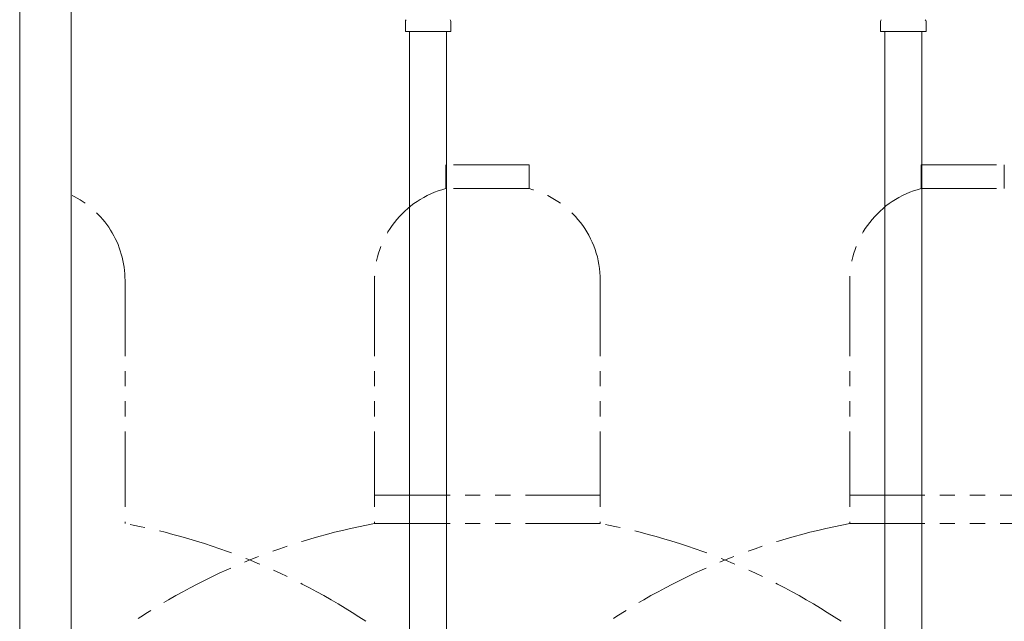
# Model space of a CAD drawing. Units: millimetres. Extents: x 7114 to 13334, y 7175 to 11118.
# Drawn here: x 11525 to 11940, y 8486 to 8739 of the extents above; entities that cross this region are included whole.
import ezdxf

# ---------------------------------------------------------------- set-up
doc = ezdxf.new("R2010")
doc.units = ezdxf.units.MM
doc.linetypes.add('PHANTOM', pattern=[63.5, 31.75, -6.35, 6.35, -6.35, 6.35, -6.35])
doc.layers.add('NoLayerName_010', color=7, linetype='Continuous')
doc.layers.add('ガス配管細', color=4, linetype='Continuous', lineweight=20)
doc.layers.add('図面枠', color=7, linetype='Continuous', lineweight=50)

msp = doc.modelspace()

# ---------------------------------------------------------------- linework, layer by layer
at = {"color": 3, "lineweight": 9}
for p, q in [((11687.6, 8733.94), (11687.6, 8738.18)), ((11706.7, 8733.94), (11706.7, 8738.18)), ((11887.6, 8733.94), (11887.6, 8738.18)), ((11906.7, 8733.94), (11906.7, 8738.18)), ((11687.6, 8733.94), (11706.7, 8733.94)), ((11689.4, 8733.94), (11689.4, 8207.94)), ((11704.9, 8733.94), (11704.9, 8207.94)), ((11887.6, 8733.94), (11906.7, 8733.94))]:
    msp.add_line(p, q, dxfattribs=at)
for centre, start, end in [((11688.6, 8738.18), 135, 180), ((11705.7, 8738.18), 360, 45), ((11888.6, 8738.18), 135, 180), ((11905.7, 8738.18), 360, 45)]:
    msp.add_arc(centre, 1, start, end, dxfattribs=at)
at = {"layer": 'NoLayerName_010', "color": 3, "linetype": 'Continuous', "lineweight": 9}
for p, q in [((11889.4, 8733.94), (11889.4, 7807.94)), ((11904.9, 8733.94), (11904.9, 7807.94))]:
    msp.add_line(p, q, dxfattribs=at)
at = {"layer": 'ガス配管細', "color": 4, "linetype": 'PHANTOM', "lineweight": 9}
for p, q in [((11739.65, 8677.79), (11704.65, 8677.79)), ((11704.65, 8677.79), (11704.65, 8667.79)), ((11739.65, 8677.79), (11739.65, 8667.79)), ((11904.65, 8677.79), (11939.65, 8677.79)), ((11904.65, 8677.79), (11904.65, 8667.79)), ((11939.65, 8677.79), (11939.65, 8667.79)), ((11739.65, 8667.79), (11704.65, 8667.79)), ((11904.65, 8667.79), (11939.65, 8667.79)), ((11569.65, 8629.06), (11569.65, 8526.79)), ((11674.65, 8629.06), (11674.65, 8526.79)), ((11769.65, 8629.06), (11769.65, 8526.79)), ((11874.65, 8629.06), (11874.65, 8526.79)), ((11674.65, 8538.79), (11769.65, 8538.79)), ((11969.65, 8538.79), (11874.65, 8538.79)), ((11674.65, 8526.79), (11769.65, 8526.79)), ((11969.65, 8526.79), (11874.65, 8526.79))]:
    msp.add_line(p, q, dxfattribs=at)
for centre, radius, start, end in [((11529.65, 8629.06), 40, 0, 64.2792), ((11714.65, 8629.06), 40, 104.4775, 180), ((11729.65, 8629.06), 40, 0, 75.5225), ((11914.65, 8629.06), 40, 104.4775, 180), ((11519.65, 8258.51), 272.9, 56.3268, 79.4429), ((11724.65, 8258.51), 272.9, 100.5571, 123.6732), ((11719.65, 8258.51), 272.9, 56.3268, 79.4429), ((11924.65, 8258.51), 272.9, 100.5571, 123.6732)]:
    msp.add_arc(centre, radius, start, end, dxfattribs=at)
at = {"layer": '図面枠', "color": 30, "lineweight": 9, "ltscale": 0.5}
for p, q in [((11525.32, 8123.29), (11525.31, 8842.94)), ((11547.02, 8123.29), (11547.01, 8842.94))]:
    msp.add_line(p, q, dxfattribs=at)

doc.saveas('drawing.dxf')
